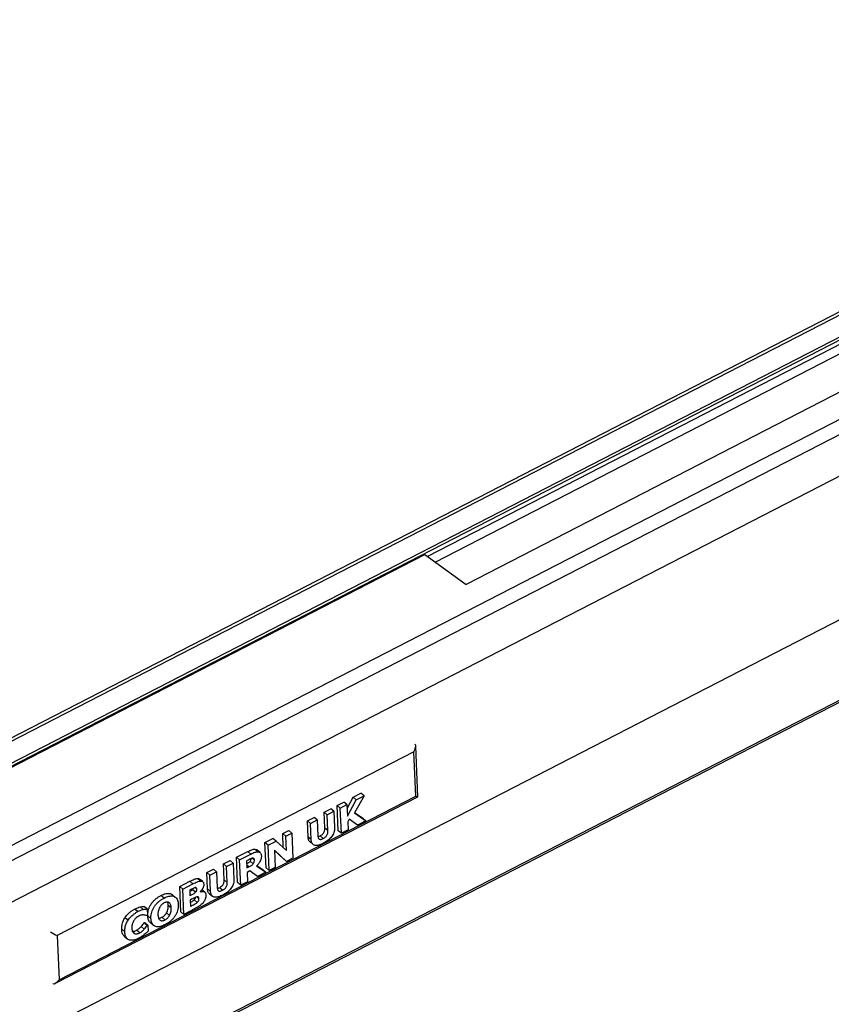
# Paper-space layout '30605.02' of a CAD drawing. Units: millimetres. Extents: x 17 to 829, y 20 to 541.
# Drawn here: x 151 to 231, y 113 to 210 of the extents above; entities that cross this region are included whole.
import ezdxf

# ---------------------------------------------------------------- set-up
doc = ezdxf.new("R2010")
doc.units = ezdxf.units.MM

psp = doc.layouts.new('30605.02')

# ---------------------------------------------------------------- linework, layer by layer
at = {"color": 7, "linetype": 'Continuous', "lineweight": 25, "ltscale": 2}
for p, q in [((306.7944, 209.2355), (35.3998, 69.5656)), ((302.2617, 209.566), (195.0849, 154.4088)), ((36.0099, 68.4235), (307.4046, 208.0934)), ((280.3494, 206.1417), (27.3558, 75.9417)), ((308.9535, 204.8077), (35.1821, 63.9147)), ((274.2284, 200.533), (29.3482, 74.5084)), ((273.4728, 199.8324), (29.3614, 74.2035)), ((272.9074, 199.1292), (191.3009, 157.1314)), ((192.053, 156.5902), (272.4508, 197.966)), ((309.5433, 191.0859), (35.772, 50.1929)), ((36.6653, 42.6073), (308.0806, 182.2878)), ((36.8089, 42.8867), (308.2241, 182.5672)), ((29.6494, 74.2579), (191.0428, 157.3171)), ((191.0428, 157.3171), (195.0849, 154.4088)), ((190.3787, 133.6728), (190.1661, 138.6191)), ((189.9814, 138.0371), (155.1546, 120.1139)), ((190.1674, 133.7112), (189.9814, 138.0371)), ((155.3406, 115.788), (190.1674, 133.7112)), ((184.0574, 133.6122), (184.8192, 134.0043)), ((185.1208, 133.754), (184.184, 132.1046)), ((184.3589, 133.3619), (185.1208, 133.754)), ((185.1208, 133.754), (184.8192, 134.0043)), ((154.9918, 115.4517), (190.3707, 133.659)), ((182.5006, 132.811), (183.1537, 133.1472)), ((182.6067, 130.3434), (182.5006, 132.811)), ((182.8021, 132.5607), (182.5006, 132.811)), ((182.8021, 132.5607), (183.4553, 132.8968)), ((183.4553, 132.8968), (183.1537, 133.1472)), ((183.4553, 132.8968), (183.5035, 131.7743)), ((183.4713, 132.5244), (184.0574, 133.6122)), ((183.5035, 131.7743), (184.3589, 133.3619)), ((184.3589, 133.3619), (184.0574, 133.6122)), ((181.227, 132.1556), (181.8801, 132.4917)), ((181.2936, 130.606), (181.227, 132.1556)), ((181.5285, 131.9053), (181.227, 132.1556)), ((181.5285, 131.9053), (182.1816, 132.2414)), ((181.5951, 130.3557), (181.5285, 131.9053)), ((182.1816, 132.2414), (181.8801, 132.4917)), ((182.1816, 132.2414), (182.2496, 130.6601)), ((182.9082, 130.0931), (182.8021, 132.5607)), ((184.184, 132.1046), (185.2922, 131.3199)), ((184.1989, 132.1308), (184.9906, 131.5703)), ((179.5941, 131.3153), (180.2472, 131.6514)), ((179.6621, 129.7325), (179.5941, 131.3153)), ((179.8957, 131.0649), (179.5941, 131.3153)), ((179.8957, 131.0649), (180.5488, 131.4011)), ((179.9637, 129.4822), (179.8957, 131.0649)), ((180.5488, 131.4011), (180.2472, 131.6514)), ((180.5488, 131.4011), (180.6154, 129.8515)), ((183.6724, 131.4851), (183.5272, 131.2233)), ((183.5272, 131.2233), (183.5613, 130.4292)), ((184.4722, 130.8979), (183.6724, 131.4851)), ((185.2922, 131.3199), (184.4722, 130.8979)), ((185.2922, 131.3199), (184.9906, 131.5703)), ((177.1775, 130.0716), (177.7653, 130.3741)), ((177.2372, 128.6826), (177.1775, 130.0716)), ((177.479, 129.8213), (177.1775, 130.0716)), ((177.479, 129.8213), (178.0669, 130.1238)), ((178.0669, 130.1238), (177.7653, 130.3741)), ((178.0669, 130.1238), (178.1729, 127.6561)), ((181.1262, 129.5911), (180.8247, 129.8414)), ((181.5951, 130.3557), (181.2936, 130.606)), ((182.9082, 130.0931), (182.6067, 130.3434)), ((183.5613, 130.4292), (182.9082, 130.0931)), ((175.4467, 129.1808), (176.2228, 129.5802)), ((175.5527, 126.7132), (175.4467, 129.1808)), ((175.7482, 128.9305), (175.4467, 129.1808)), ((175.7482, 128.9305), (176.5243, 129.3299)), ((175.8543, 126.4629), (175.7482, 128.9305)), ((176.5243, 129.3299), (176.2228, 129.5802)), ((176.5243, 129.3299), (177.5398, 128.4078)), ((177.5398, 128.4078), (177.479, 129.8213)), ((179.9637, 129.4822), (179.6621, 129.7325)), ((179.8458, 129.2517), (180.1474, 129.0014)), ((172.6708, 127.7523), (173.7633, 128.3145)), ((172.9724, 127.502), (174.0648, 128.0642)), ((174.0648, 128.0642), (173.7633, 128.3145)), ((174.7579, 128.2856), (174.4563, 128.536)), ((174.9713, 128.2074), (174.6697, 128.4577)), ((177.5535, 127.3373), (176.3693, 128.459)), ((176.3693, 128.459), (176.4421, 126.7654)), ((177.2519, 127.5876), (176.3709, 128.4222)), ((171.3972, 127.0968), (172.0503, 127.4329)), ((171.4638, 125.5472), (171.3972, 127.0968)), ((171.6987, 126.8465), (171.3972, 127.0968)), ((171.6987, 126.8465), (172.3519, 127.1826)), ((172.3519, 127.1826), (172.0503, 127.4329)), ((172.3519, 127.1826), (172.4199, 125.6013)), ((172.7769, 125.2846), (172.6708, 127.7523)), ((172.9724, 127.502), (172.6708, 127.7523)), ((173.0784, 125.0343), (172.9724, 127.502)), ((173.8749, 127.5195), (173.6443, 127.4008)), ((173.6443, 127.4008), (173.6738, 126.7136)), ((174.2937, 127.1204), (173.9922, 127.3707)), ((174.4088, 127.4755), (174.1947, 127.6532)), ((177.5535, 127.3373), (177.2519, 127.5876)), ((178.1729, 127.6561), (177.5535, 127.3373)), ((169.7644, 126.2565), (170.4175, 126.5926)), ((169.8324, 124.6737), (169.7644, 126.2565)), ((170.0659, 126.0062), (169.7644, 126.2565)), ((170.0659, 126.0062), (170.719, 126.3423)), ((170.1339, 124.4234), (170.0659, 126.0062)), ((170.719, 126.3423), (170.4175, 126.5926)), ((170.719, 126.3423), (170.7856, 124.7927)), ((171.7654, 125.2969), (171.6987, 126.8465)), ((173.6738, 126.7136), (173.8693, 126.8142)), ((173.9733, 126.4207), (173.6926, 126.2763)), ((173.6926, 126.2763), (173.7316, 125.3704)), ((174.7047, 125.8712), (173.9733, 126.4207)), ((174.6332, 126.916), (175.5277, 126.2948)), ((174.6555, 126.9414), (175.2262, 126.5451)), ((175.5277, 126.2948), (174.7047, 125.8712)), ((175.5277, 126.2948), (175.2262, 126.5451)), ((175.8543, 126.4629), (175.5527, 126.7132)), ((176.4421, 126.7654), (175.8543, 126.4629)), ((167.1191, 124.8952), (168.1152, 125.4078)), ((167.4207, 124.6448), (168.4167, 125.1574)), ((168.4167, 125.1574), (168.1152, 125.4078)), ((169.1607, 125.4306), (168.8592, 125.6809)), ((169.3655, 125.3721), (169.064, 125.6224)), ((171.7654, 125.2969), (171.4638, 125.5472)), ((173.0784, 125.0343), (172.7769, 125.2846)), ((173.7316, 125.3704), (173.0784, 125.0343)), ((166.7239, 123.8368), (166.4224, 124.0871)), ((167.2252, 122.4275), (167.1191, 124.8952)), ((167.4207, 124.6448), (167.1191, 124.8952)), ((167.5268, 122.1772), (167.4207, 124.6448)), ((168.1544, 124.5754), (168.0926, 124.5437)), ((168.0926, 124.5437), (168.1154, 124.0127)), ((168.1154, 124.0127), (168.2185, 124.0657)), ((168.6557, 124.3301), (168.3541, 124.5804)), ((168.7891, 124.6472), (168.6219, 124.7861)), ((169.1156, 124.3937), (169.1162, 124.38)), ((169.5693, 124.3509), (169.2831, 124.5885)), ((170.1339, 124.4234), (169.8324, 124.6737)), ((170.0161, 124.193), (170.3176, 123.9427)), ((171.2965, 124.5323), (170.9949, 124.7826)), ((165.5882, 123.7656), (165.2866, 124.0159)), ((168.2786, 123.6497), (168.1342, 123.5754)), ((168.1342, 123.5754), (168.1611, 122.9506)), ((168.8276, 123.34), (168.526, 123.5903)), ((168.9965, 123.7058), (168.7855, 123.881)), ((163.0159, 122.4419), (162.7144, 122.6922)), ((163.5519, 122.6528), (163.2503, 122.9031)), ((163.9326, 122.7016), (163.6311, 122.9519)), ((163.9326, 122.7016), (163.9586, 122.0969)), ((166.1303, 122.0736), (165.8288, 122.3239)), ((166.298, 122.807), (165.9965, 123.0573)), ((167.5268, 122.1772), (167.2252, 122.4275)), ((168.6432, 122.7518), (167.5268, 122.1772)), ((168.1611, 122.9506), (168.2091, 122.9753)), ((162.0751, 121.603), (161.7736, 121.8533)), ((163.6298, 121.3434), (163.6987, 121.3789)), ((163.9313, 121.0931), (163.6298, 121.3434)), ((164.0002, 121.1286), (163.6987, 121.3789)), ((163.9586, 122.0969), (163.8826, 122.0578)), ((164.306, 121.7798), (164.0045, 122.0301)), ((164.2673, 121.3515), (164.5688, 121.1012)), ((165.2161, 121.5996), (165.1481, 121.656)), ((165.6815, 121.6426), (165.38, 121.8929)), ((161.7588, 120.4674), (161.4573, 120.7178)), ((162.713, 120.2925), (162.5583, 120.4209)), ((163.2113, 120.3714), (162.9098, 120.6217)), ((163.6637, 120.7434), (163.3622, 120.9937)), ((163.9313, 121.0931), (164.0002, 121.1286)), ((164.0002, 121.1286), (164.0259, 120.5312)), ((155.1546, 120.1139), (155.3406, 115.788)), ((161.7255, 120.0217), (162.0271, 119.7714))]:
    psp.add_line(p, q, dxfattribs=at)
at = {"color": 1, "linetype": 'Continuous', "lineweight": 25, "ltscale": 2}
for p, q in [((279.5243, 205.3857), (27.778, 75.8275)), ((173.8693, 126.8142), (173.6621, 126.9861)), ((168.2185, 124.0657), (168.1093, 124.1564)), ((168.2091, 122.9753), (168.1582, 123.0175))]:
    psp.add_line(p, q, dxfattribs=at)
at = {"color": 7, "linetype": 'Continuous', "lineweight": 25, "ltscale": 4}
for centre, major_axis, ratio, start_param, end_param in [((189.6799, 138.2874), (0.3526, 0.6069), 0.5530114, 4.6196857, 5.9891242), ((189.8658, 133.9615), (0.5111, -0.2969), 0.1452907, 5.4250879, 6.3758885), ((154.8531, 120.3642), (0.5111, -0.2969), 0.1452907, 4.0556494, 5.4250879), ((155.039, 116.0383), (0.3526, 0.6069), 0.5530114, 3.2502473, 4.6196857)]:
    psp.add_ellipse(centre, major_axis=major_axis, ratio=ratio, start_param=start_param, end_param=end_param, dxfattribs=at)
at = {"color": 7, "linetype": 'Continuous', "lineweight": 25, "ltscale": 2}
for points, knots in [([(180.6154, 129.8515), (180.618, 129.8146), (180.6233, 129.741), (180.6489, 129.641), (180.6958, 129.5577), (180.7734, 129.5036), (180.8823, 129.4993), (181.0033, 129.5318), (181.0853, 129.5713), (181.1262, 129.5911)], [0, 0, 0, 0, 0.1402422, 0.2804191, 0.4204208, 0.5601034, 0.7064613, 0.8531515, 1, 1, 1, 1]), ([(180.6239, 129.7664), (180.6498, 129.7721), (180.7155, 129.7864), (180.7835, 129.8207), (180.8247, 129.8414)], [0, 0, 0, 0, 0.3948426, 1, 1, 1, 1]), ([(180.8247, 129.8414), (180.8638, 129.8629), (180.942, 129.9059), (181.0563, 129.9904), (181.1596, 130.0977), (181.2364, 130.2265), (181.2776, 130.3586), (181.2957, 130.4866), (181.2943, 130.5662), (181.2936, 130.606)], [0, 0, 0, 0, 0.140183, 0.2802275, 0.4201024, 0.5597498, 0.7062902, 0.8530834, 1, 1, 1, 1]), ([(181.1262, 129.5911), (181.1654, 129.6126), (181.2436, 129.6556), (181.3578, 129.7401), (181.4611, 129.8474), (181.5379, 129.9762), (181.5791, 130.1083), (181.5973, 130.2363), (181.5958, 130.3159), (181.5951, 130.3557)], [0, 0, 0, 0, 0.140183, 0.2802275, 0.4201024, 0.5597498, 0.7062902, 0.8530834, 1, 1, 1, 1]), ([(182.2496, 130.6601), (182.2502, 130.5973), (182.2513, 130.4716), (182.2146, 130.2675), (182.1414, 130.0564), (182.0253, 129.848), (181.8767, 129.656), (181.7057, 129.4888), (181.5236, 129.3472), (181.3363, 129.224), (181.2097, 129.1564), (181.1464, 129.1225)], [0, 0, 0, 0, 0.1120611, 0.2240687, 0.3360078, 0.4478874, 0.5598004, 0.6698071, 0.7798333, 0.8899022, 1, 1, 1, 1]), ([(179.8492, 129.2561), (179.8382, 129.263), (179.7854, 129.2965), (179.7286, 129.4007), (179.6755, 129.5534), (179.6666, 129.6728), (179.6621, 129.7325)], [0, 0, 0, 0, 0.08017087, 0.38659909, 0.6932228, 1, 1, 1, 1]), ([(181.1464, 129.1225), (181.0819, 129.0906), (180.953, 129.0268), (180.7603, 128.9555), (180.5715, 128.9084), (180.3928, 128.8984), (180.2365, 128.9358), (180.1121, 129.0204), (180.0284, 129.1482), (179.9775, 129.3037), (179.9683, 129.4226), (179.9637, 129.4822)], [0, 0, 0, 0, 0.1120968, 0.2241631, 0.3361855, 0.4481681, 0.5600949, 0.6699991, 0.7799343, 0.8899396, 1, 1, 1, 1]), ([(173.7633, 128.3145), (173.8297, 128.3475), (173.9624, 128.4136), (174.1473, 128.4918), (174.3155, 128.5365), (174.4094, 128.5361), (174.4563, 128.536)], [0, 0, 0, 0, 0.2801402, 0.5602318, 0.7801188, 1, 1, 1, 1]), ([(174.0648, 128.0642), (174.1312, 128.0972), (174.2639, 128.1633), (174.4488, 128.2415), (174.6171, 128.2862), (174.7109, 128.2858), (174.7579, 128.2856)], [0, 0, 0, 0, 0.2801402, 0.5602318, 0.7801188, 1, 1, 1, 1]), ([(174.4563, 128.536), (174.4921, 128.5308), (174.5636, 128.5205), (174.6345, 128.4906), (174.6625, 128.4609), (174.6677, 128.4554)], [0, 0, 0, 0, 0.4488286, 0.8977749, 1, 1, 1, 1]), ([(174.7579, 128.2856), (174.794, 128.2809), (174.8662, 128.2714), (174.9565, 128.2252), (175.0318, 128.1509), (175.0797, 128.0407), (175.0876, 127.947), (175.0915, 127.9001)], [0, 0, 0, 0, 0.1866865, 0.3734219, 0.5600762, 0.7799406, 1, 1, 1, 1]), ([(173.6567, 127.1125), (173.6686, 127.1188), (173.7221, 127.1474), (173.8074, 127.1995), (173.9129, 127.2752), (173.9658, 127.3389), (173.9922, 127.3707)], [0, 0, 0, 0, 0.10038103, 0.45060075, 0.72547335, 1, 1, 1, 1]), ([(173.8693, 126.8142), (173.9109, 126.8361), (173.9942, 126.88), (174.1089, 126.949), (174.2145, 127.0249), (174.2673, 127.0886), (174.2937, 127.1204)], [0, 0, 0, 0, 0.2802488, 0.5604464, 0.7803616, 1, 1, 1, 1]), ([(174.2282, 127.6609), (174.1963, 127.6551), (174.1322, 127.6436), (174.0126, 127.5887), (173.9271, 127.5457), (173.8749, 127.5195)], [0, 0, 0, 0, 0.2796505, 0.5599792, 1, 1, 1, 1]), ([(173.9922, 127.3707), (174.0146, 127.4035), (174.0595, 127.4691), (174.0945, 127.5592), (174.1005, 127.6093), (174.1025, 127.6267)], [0, 0, 0, 0, 0.3953268, 0.7898803, 1, 1, 1, 1]), ([(174.4088, 127.4755), (174.4056, 127.5061), (174.3993, 127.5672), (174.3611, 127.633), (174.2993, 127.6629), (174.2519, 127.6616), (174.2282, 127.6609)], [0, 0, 0, 0, 0.2802951, 0.5598401, 0.7797528, 1, 1, 1, 1]), ([(174.2937, 127.1204), (174.3163, 127.1533), (174.3615, 127.219), (174.3979, 127.3174), (174.41, 127.4026), (174.4092, 127.4512), (174.4088, 127.4755)], [0, 0, 0, 0, 0.2799422, 0.5593367, 0.7795695, 1, 1, 1, 1]), ([(175.0915, 127.9001), (175.0915, 127.8414), (175.0914, 127.724), (175.0504, 127.5309), (174.9548, 127.3222), (174.8143, 127.1112), (174.6935, 126.981), (174.6332, 126.916)], [0, 0, 0, 0, 0.1868536, 0.3734861, 0.5599336, 0.7798758, 1, 1, 1, 1]), ([(168.1152, 125.4078), (168.1857, 125.4434), (168.3268, 125.5148), (168.5235, 125.6079), (168.7044, 125.6679), (168.8076, 125.6766), (168.8592, 125.6809)], [0, 0, 0, 0, 0.2801525, 0.5602416, 0.7800661, 1, 1, 1, 1]), ([(168.4167, 125.1574), (168.4873, 125.1931), (168.6284, 125.2644), (168.825, 125.3576), (169.0059, 125.4176), (169.1091, 125.4263), (169.1607, 125.4306)], [0, 0, 0, 0, 0.2801525, 0.5602416, 0.7800661, 1, 1, 1, 1]), ([(168.8592, 125.6809), (168.892, 125.6796), (168.9578, 125.677), (169.0268, 125.6546), (169.0544, 125.6267), (169.0614, 125.6195)], [0, 0, 0, 0, 0.426077, 0.8522126, 1, 1, 1, 1]), ([(169.47, 125.1148), (169.4696, 125.0714), (169.4688, 124.9845), (169.4285, 124.8404), (169.3574, 124.6879), (169.2522, 124.533), (169.1611, 124.4401), (169.1156, 124.3937)], [0, 0, 0, 0, 0.1867372, 0.3734019, 0.5600755, 0.7799868, 1, 1, 1, 1]), ([(169.1607, 125.4306), (169.1938, 125.4296), (169.2601, 125.4277), (169.3444, 125.3942), (169.4117, 125.3304), (169.4577, 125.2372), (169.4659, 125.1556), (169.47, 125.1148)], [0, 0, 0, 0, 0.18671468, 0.37345504, 0.56006711, 0.7799747, 1, 1, 1, 1]), ([(170.9949, 124.7826), (171.0341, 124.8041), (171.1123, 124.8471), (171.2265, 124.9316), (171.3298, 125.0389), (171.4066, 125.1677), (171.4478, 125.2999), (171.466, 125.4279), (171.4645, 125.5074), (171.4638, 125.5472)], [0, 0, 0, 0, 0.140183, 0.2802275, 0.4201024, 0.5597498, 0.7062902, 0.8530834, 1, 1, 1, 1]), ([(171.2965, 124.5323), (171.3356, 124.5538), (171.4138, 124.5968), (171.5281, 124.6813), (171.6314, 124.7886), (171.7082, 124.9174), (171.7494, 125.0496), (171.7675, 125.1776), (171.7661, 125.2571), (171.7654, 125.2969)], [0, 0, 0, 0, 0.140183, 0.2802275, 0.4201024, 0.5597498, 0.7062902, 0.8530834, 1, 1, 1, 1]), ([(172.4199, 125.6013), (172.4204, 125.5385), (172.4215, 125.4129), (172.3848, 125.2087), (172.3116, 124.9977), (172.1956, 124.7892), (172.0469, 124.5972), (171.8759, 124.43), (171.6939, 124.2884), (171.5065, 124.1652), (171.3799, 124.0976), (171.3166, 124.0638)], [0, 0, 0, 0, 0.1120611, 0.2240687, 0.3360078, 0.4478874, 0.5598004, 0.6698071, 0.7798333, 0.8899022, 1, 1, 1, 1]), ([(165.2866, 124.0159), (165.3674, 124.0549), (165.5288, 124.1328), (165.7686, 124.2076), (165.9986, 124.2385), (166.2041, 124.21), (166.3459, 124.1548), (166.404, 124.0959), (166.4178, 124.0819)], [0, 0, 0, 0, 0.1882987, 0.3765677, 0.5647828, 0.7529401, 0.9410897, 1, 1, 1, 1]), ([(168.0982, 124.4127), (168.1205, 124.4244), (168.1751, 124.4533), (168.2627, 124.5029), (168.3237, 124.5546), (168.3541, 124.5804)], [0, 0, 0, 0, 0.2553748, 0.6280617, 1, 1, 1, 1]), ([(168.6359, 124.7903), (168.5917, 124.7789), (168.5031, 124.756), (168.3412, 124.6695), (168.2252, 124.6111), (168.1544, 124.5754)], [0, 0, 0, 0, 0.2793645, 0.5595858, 1, 1, 1, 1]), ([(168.2185, 124.0657), (168.3011, 124.109), (168.416, 124.1692), (168.5642, 124.2525), (168.6252, 124.3043), (168.6557, 124.3301)], [0, 0, 0, 0, 0.5603443, 0.7803932, 1, 1, 1, 1]), ([(168.3541, 124.5804), (168.3807, 124.6068), (168.4254, 124.6512), (168.448, 124.7055), (168.4571, 124.7275)], [0, 0, 0, 0, 0.5945264, 1, 1, 1, 1]), ([(168.7891, 124.6472), (168.7858, 124.6717), (168.7792, 124.7206), (168.7451, 124.771), (168.6948, 124.795), (168.6555, 124.7919), (168.6359, 124.7903)], [0, 0, 0, 0, 0.2801433, 0.5603868, 0.7799716, 1, 1, 1, 1]), ([(168.6557, 124.3301), (168.6814, 124.3566), (168.7327, 124.4094), (168.775, 124.5011), (168.7895, 124.5801), (168.7892, 124.6248), (168.7891, 124.6472)], [0, 0, 0, 0, 0.2802396, 0.5587994, 0.7793466, 1, 1, 1, 1]), ([(169.1162, 124.38), (169.1715, 124.3949), (169.282, 124.4246), (169.4343, 124.4211), (169.5532, 124.3745), (169.6301, 124.2895), (169.6711, 124.1843), (169.6785, 124.1016), (169.6822, 124.0602)], [0, 0, 0, 0, 0.1868033, 0.3734239, 0.5598689, 0.7065108, 0.8531899, 1, 1, 1, 1]), ([(170.0194, 124.1973), (170.0085, 124.2043), (169.9557, 124.2377), (169.8988, 124.3419), (169.8458, 124.4947), (169.8368, 124.614), (169.8324, 124.6737)], [0, 0, 0, 0, 0.0801709, 0.3865991, 0.6932228, 1, 1, 1, 1]), ([(171.3166, 124.0638), (171.2522, 124.0319), (171.1233, 123.9681), (170.9306, 123.8967), (170.7418, 123.8496), (170.563, 123.8396), (170.4068, 123.877), (170.2824, 123.9616), (170.1986, 124.0894), (170.1477, 124.2449), (170.1385, 124.3639), (170.1339, 124.4234)], [0, 0, 0, 0, 0.1120968, 0.2241631, 0.3361855, 0.4481681, 0.5600949, 0.6699991, 0.7799343, 0.8899396, 1, 1, 1, 1]), ([(170.7856, 124.7927), (170.7883, 124.7559), (170.7935, 124.6822), (170.8192, 124.5823), (170.866, 124.4989), (170.9436, 124.4449), (171.0525, 124.4405), (171.1736, 124.473), (171.2555, 124.5125), (171.2965, 124.5323)], [0, 0, 0, 0, 0.1402422, 0.2804191, 0.4204208, 0.5601034, 0.7064613, 0.8531515, 1, 1, 1, 1]), ([(170.7941, 124.7077), (170.82, 124.7133), (170.8857, 124.7277), (170.9538, 124.7619), (170.9949, 124.7826)], [0, 0, 0, 0, 0.3948426, 1, 1, 1, 1]), ([(164.0045, 122.0301), (164.0037, 122.1085), (164.0023, 122.2654), (164.0402, 122.5176), (164.1171, 122.7791), (164.2406, 123.0425), (164.403, 123.2945), (164.5989, 123.5238), (164.8177, 123.7209), (165.0495, 123.8864), (165.2076, 123.9728), (165.2866, 124.0159)], [0, 0, 0, 0, 0.1120537, 0.2240918, 0.336079, 0.4480292, 0.5599668, 0.6699223, 0.779922, 0.889956, 1, 1, 1, 1]), ([(164.306, 121.7798), (164.3053, 121.8582), (164.3038, 122.015), (164.3417, 122.2673), (164.4187, 122.5288), (164.5421, 122.7922), (164.7046, 123.0441), (164.9005, 123.2735), (165.1192, 123.4706), (165.3511, 123.6361), (165.5091, 123.7224), (165.5882, 123.7656)], [0, 0, 0, 0, 0.1120537, 0.2240918, 0.336079, 0.4480292, 0.5599668, 0.6699223, 0.779922, 0.889956, 1, 1, 1, 1]), ([(165.6104, 123.2981), (165.5629, 123.2711), (165.4679, 123.217), (165.3428, 123.1102), (165.2403, 122.9945), (165.19, 122.9164), (165.1648, 122.8773)], [0, 0, 0, 0, 0.2800003, 0.5598447, 0.7798705, 1, 1, 1, 1]), ([(165.5882, 123.7656), (165.6689, 123.8046), (165.8304, 123.8825), (166.0703, 123.9574), (166.2997, 123.9876), (166.5074, 123.9618), (166.6818, 123.8808), (166.8181, 123.7521), (166.9105, 123.5811), (166.9669, 123.3815), (166.9782, 123.2325), (166.9839, 123.158)], [0, 0, 0, 0, 0.1120417, 0.2240657, 0.3360576, 0.4480151, 0.5599681, 0.6699123, 0.7798955, 0.8899398, 1, 1, 1, 1]), ([(166.0722, 123.3408), (166.0374, 123.3566), (165.9678, 123.3882), (165.8436, 123.3816), (165.7233, 123.351), (165.648, 123.3158), (165.6104, 123.2981)], [0, 0, 0, 0, 0.2798669, 0.5596212, 0.7798249, 1, 1, 1, 1]), ([(166.9839, 123.158), (166.9846, 123.0795), (166.9859, 122.9228), (166.9478, 122.6705), (166.8686, 122.4088), (166.7458, 122.1456), (166.5824, 121.8942), (166.3872, 121.6645), (166.1682, 121.4681), (165.9367, 121.3022), (165.7786, 121.2161), (165.6996, 121.173)], [0, 0, 0, 0, 0.1120496, 0.2240874, 0.3360612, 0.4480236, 0.5599835, 0.6699376, 0.7799088, 0.8899489, 1, 1, 1, 1]), ([(165.9965, 123.0573), (165.9927, 123.1202), (165.9858, 123.2359), (165.9513, 123.3338), (165.9356, 123.3784)], [0, 0, 0, 0, 0.54384769, 1, 1, 1, 1]), ([(166.298, 122.807), (166.2936, 122.8694), (166.2847, 122.9941), (166.2385, 123.1472), (166.1696, 123.2677), (166.1047, 123.3164), (166.0722, 123.3408)], [0, 0, 0, 0, 0.2801872, 0.5601746, 0.7802229, 1, 1, 1, 1]), ([(168.144, 123.3482), (168.182, 123.3679), (168.2659, 123.4113), (168.397, 123.4796), (168.4831, 123.5535), (168.526, 123.5903)], [0, 0, 0, 0, 0.2934747, 0.6470021, 1, 1, 1, 1]), ([(168.2091, 122.9753), (168.3257, 123.0357), (168.4881, 123.1197), (168.6985, 123.2293), (168.7846, 123.3031), (168.8276, 123.34)], [0, 0, 0, 0, 0.5604014, 0.7803654, 1, 1, 1, 1]), ([(168.7762, 123.8798), (168.7301, 123.8646), (168.6379, 123.8343), (168.4713, 123.748), (168.3517, 123.687), (168.2786, 123.6497)], [0, 0, 0, 0, 0.2796431, 0.559757, 1, 1, 1, 1]), ([(168.526, 123.5903), (168.5559, 123.6202), (168.6155, 123.6798), (168.6678, 123.7746), (168.6792, 123.8282), (168.683, 123.8462)], [0, 0, 0, 0, 0.4000545, 0.7983086, 1, 1, 1, 1]), ([(169.4259, 123.3616), (169.3843, 123.3113), (169.3011, 123.2106), (169.1587, 123.0784), (168.9998, 122.9576), (168.8268, 122.8492), (168.7044, 122.7843), (168.6432, 122.7518)], [0, 0, 0, 0, 0.1866267, 0.373255, 0.5598932, 0.7799288, 1, 1, 1, 1]), ([(168.9965, 123.7058), (168.9947, 123.7289), (168.9911, 123.7751), (168.9715, 123.8358), (168.9296, 123.8819), (168.8596, 123.8953), (168.804, 123.885), (168.7762, 123.8798)], [0, 0, 0, 0, 0.1870034, 0.3738178, 0.5602262, 0.7797868, 1, 1, 1, 1]), ([(168.8276, 123.34), (168.8577, 123.37), (168.9177, 123.4297), (168.9727, 123.5343), (168.9956, 123.6276), (168.9962, 123.6797), (168.9965, 123.7058)], [0, 0, 0, 0, 0.2802405, 0.5592198, 0.7795557, 1, 1, 1, 1]), ([(169.6822, 124.0602), (169.6813, 123.9986), (169.6793, 123.8754), (169.6197, 123.6852), (169.5352, 123.5104), (169.4624, 123.4112), (169.4259, 123.3616)], [0, 0, 0, 0, 0.2799757, 0.5597108, 0.7798425, 1, 1, 1, 1]), ([(161.7736, 121.8533), (161.8197, 121.9206), (161.9121, 122.0551), (162.0798, 122.2366), (162.2704, 122.4084), (162.4837, 122.5653), (162.6375, 122.6499), (162.7144, 122.6922)], [0, 0, 0, 0, 0.1866089, 0.3732881, 0.5599754, 0.7799646, 1, 1, 1, 1]), ([(162.0751, 121.603), (162.1213, 121.6703), (162.2136, 121.8048), (162.3813, 121.9863), (162.5719, 122.1581), (162.7853, 122.3149), (162.939, 122.3995), (163.0159, 122.4419)], [0, 0, 0, 0, 0.1866089, 0.3732881, 0.5599754, 0.7799646, 1, 1, 1, 1]), ([(162.7144, 122.6922), (162.8153, 122.7414), (162.9955, 122.8292), (163.1725, 122.8805), (163.2503, 122.9031)], [0, 0, 0, 0, 0.5598836, 1, 1, 1, 1]), ([(163.0159, 122.4419), (163.1168, 122.491), (163.2971, 122.5789), (163.474, 122.6302), (163.5519, 122.6528)], [0, 0, 0, 0, 0.5598836, 1, 1, 1, 1]), ([(163.2503, 122.9031), (163.3231, 122.9175), (163.453, 122.9433), (163.5766, 122.9493), (163.6311, 122.9519)], [0, 0, 0, 0, 0.5598994, 1, 1, 1, 1]), ([(163.5519, 122.6528), (163.6246, 122.6672), (163.7545, 122.693), (163.8782, 122.699), (163.9326, 122.7016)], [0, 0, 0, 0, 0.5598994, 1, 1, 1, 1]), ([(165.1648, 122.8773), (165.1285, 122.8052), (165.0558, 122.6609), (165.0091, 122.461), (164.989, 122.2851), (164.9909, 122.1835), (164.9918, 122.1328)], [0, 0, 0, 0, 0.2794223, 0.5594657, 0.7797126, 1, 1, 1, 1]), ([(165.38, 121.8929), (165.4282, 121.9206), (165.5246, 121.976), (165.6506, 122.0862), (165.7542, 122.2041), (165.8039, 122.284), (165.8288, 122.3239)], [0, 0, 0, 0, 0.2799296, 0.5599018, 0.7798969, 1, 1, 1, 1]), ([(165.8288, 122.3239), (165.8646, 122.3951), (165.9362, 122.5374), (165.9812, 122.7345), (165.9998, 122.9074), (165.9976, 123.0073), (165.9965, 123.0573)], [0, 0, 0, 0, 0.27967626, 0.55956079, 0.77974672, 1, 1, 1, 1]), ([(166.1303, 122.0736), (166.1661, 122.1448), (166.2378, 122.2871), (166.2827, 122.4841), (166.3014, 122.6571), (166.2991, 122.757), (166.298, 122.807)], [0, 0, 0, 0, 0.2796763, 0.5595608, 0.7797467, 1, 1, 1, 1]), ([(161.4573, 120.7178), (161.4563, 120.7832), (161.4542, 120.9141), (161.4808, 121.1232), (161.5274, 121.3237), (161.5945, 121.5121), (161.6719, 121.6853), (161.7397, 121.7973), (161.7736, 121.8533)], [0, 0, 0, 0, 0.1866711, 0.3733513, 0.5599774, 0.7066462, 0.8533535, 1, 1, 1, 1]), ([(161.7588, 120.4674), (161.7578, 120.5329), (161.7557, 120.6638), (161.7823, 120.8729), (161.8289, 121.0734), (161.8961, 121.2618), (161.9734, 121.435), (162.0412, 121.547), (162.0751, 121.603)], [0, 0, 0, 0, 0.1866711, 0.3733513, 0.5599774, 0.7066462, 0.8533535, 1, 1, 1, 1]), ([(162.6451, 121.581), (162.6165, 121.5328), (162.5594, 121.4362), (162.5032, 121.2871), (162.4613, 121.132), (162.4425, 120.9743), (162.444, 120.8704), (162.4447, 120.8184)], [0, 0, 0, 0, 0.1865565, 0.3732254, 0.5598871, 0.7799251, 1, 1, 1, 1]), ([(163.1366, 122.025), (163.0853, 121.996), (162.9827, 121.938), (162.8463, 121.8262), (162.732, 121.7052), (162.6741, 121.6224), (162.6451, 121.581)], [0, 0, 0, 0, 0.2800032, 0.5598785, 0.7799107, 1, 1, 1, 1]), ([(163.5847, 122.1209), (163.5456, 122.1218), (163.4674, 122.1236), (163.3514, 122.1074), (163.24, 122.0744), (163.1711, 122.0415), (163.1366, 122.025)], [0, 0, 0, 0, 0.2800545, 0.5601287, 0.780061, 1, 1, 1, 1]), ([(163.3622, 120.9937), (163.415, 121.057), (163.5094, 121.1702), (163.593, 121.2905), (163.6298, 121.3434)], [0, 0, 0, 0, 0.559892, 1, 1, 1, 1]), ([(163.8826, 122.0578), (163.8296, 122.0745), (163.735, 122.1044), (163.6306, 122.1159), (163.5847, 122.1209)], [0, 0, 0, 0, 0.5600046, 1, 1, 1, 1]), ([(164.2714, 121.3562), (164.2385, 121.3839), (164.1584, 121.4513), (164.0787, 121.6088), (164.0216, 121.807), (164.0102, 121.9557), (164.0045, 122.0301)], [0, 0, 0, 0, 0.1884632, 0.4588838, 0.7294297, 1, 1, 1, 1]), ([(165.6996, 121.173), (165.619, 121.1341), (165.4578, 121.0562), (165.2184, 120.9815), (164.9893, 120.9512), (164.7825, 120.9781), (164.6084, 121.0588), (164.4722, 121.1872), (164.3794, 121.3574), (164.3234, 121.5569), (164.3118, 121.7055), (164.306, 121.7798)], [0, 0, 0, 0, 0.1120481, 0.2240832, 0.3360503, 0.4479981, 0.5599475, 0.6699156, 0.7799065, 0.8899483, 1, 1, 1, 1]), ([(164.9918, 122.1328), (164.9964, 122.0706), (165.0054, 121.9463), (165.051, 121.7934), (165.1193, 121.6729), (165.1838, 121.6241), (165.2161, 121.5996)], [0, 0, 0, 0, 0.2801643, 0.5601297, 0.7801673, 1, 1, 1, 1]), ([(165.0524, 121.8124), (165.0862, 121.8114), (165.1538, 121.8094), (165.2665, 121.8402), (165.3421, 121.8753), (165.38, 121.8929)], [0, 0, 0, 0, 0.33418407, 0.66710425, 1, 1, 1, 1]), ([(165.2161, 121.5996), (165.2512, 121.5839), (165.3215, 121.5523), (165.4466, 121.559), (165.5677, 121.5892), (165.6436, 121.6248), (165.6815, 121.6426)], [0, 0, 0, 0, 0.2798537, 0.5596669, 0.7798415, 1, 1, 1, 1]), ([(165.6815, 121.6426), (165.7297, 121.6703), (165.8262, 121.7257), (165.9521, 121.8359), (166.0558, 121.9538), (166.1055, 122.0337), (166.1303, 122.0736)], [0, 0, 0, 0, 0.2799296, 0.5599018, 0.7798969, 1, 1, 1, 1]), ([(161.7255, 120.0217), (161.6872, 120.0593), (161.6105, 120.1346), (161.5286, 120.2947), (161.4743, 120.4888), (161.463, 120.6414), (161.4573, 120.7178)], [0, 0, 0, 0, 0.2293906, 0.4589199, 0.7294113, 1, 1, 1, 1]), ([(162.1663, 119.6889), (162.1177, 119.7136), (162.0207, 119.7631), (161.9138, 119.8864), (161.8296, 120.0437), (161.776, 120.2387), (161.7646, 120.3912), (161.7588, 120.4674)], [0, 0, 0, 0, 0.18661107, 0.37330243, 0.55996701, 0.77994391, 1, 1, 1, 1]), ([(162.4447, 120.8184), (162.4497, 120.7533), (162.4597, 120.6232), (162.5152, 120.4681), (162.5988, 120.3526), (162.6749, 120.3125), (162.713, 120.2925)], [0, 0, 0, 0, 0.2801826, 0.560076, 0.7801632, 1, 1, 1, 1]), ([(162.5039, 120.5252), (162.5143, 120.5228), (162.5653, 120.5114), (162.6655, 120.5307), (162.7914, 120.5655), (162.8703, 120.6029), (162.9098, 120.6217)], [0, 0, 0, 0, 0.089624, 0.4433801, 0.7217158, 1, 1, 1, 1]), ([(162.713, 120.2925), (162.7529, 120.2817), (162.8329, 120.26), (162.9665, 120.2792), (163.0931, 120.3154), (163.1719, 120.3527), (163.2113, 120.3714)], [0, 0, 0, 0, 0.2798732, 0.5597017, 0.7798712, 1, 1, 1, 1]), ([(162.9098, 120.6217), (162.9551, 120.6473), (163.0458, 120.6985), (163.1665, 120.7953), (163.2729, 120.8933), (163.3324, 120.9602), (163.3622, 120.9937)], [0, 0, 0, 0, 0.2799354, 0.5598357, 0.7799072, 1, 1, 1, 1]), ([(163.2113, 120.3714), (163.2567, 120.397), (163.3473, 120.4482), (163.468, 120.545), (163.5745, 120.643), (163.634, 120.7099), (163.6637, 120.7434)], [0, 0, 0, 0, 0.2799354, 0.5598357, 0.7799072, 1, 1, 1, 1]), ([(164.0259, 120.5312), (163.9598, 120.4662), (163.8416, 120.3502), (163.7173, 120.2449), (163.6626, 120.1985)], [0, 0, 0, 0, 0.560143, 1, 1, 1, 1]), ([(163.6637, 120.7434), (163.7166, 120.8067), (163.811, 120.9199), (163.8946, 121.0402), (163.9313, 121.0931)], [0, 0, 0, 0, 0.55989205, 1, 1, 1, 1]), ([(163.1258, 119.8485), (163.0616, 119.8172), (162.9331, 119.7548), (162.7416, 119.6887), (162.5681, 119.6505), (162.4152, 119.6394), (162.2829, 119.6498), (162.2051, 119.6758), (162.1663, 119.6889)], [0, 0, 0, 0, 0.1866788, 0.3733421, 0.5599893, 0.7066347, 0.8533468, 1, 1, 1, 1]), ([(163.6626, 120.1985), (163.6139, 120.1601), (163.5166, 120.0832), (163.3378, 119.9593), (163.2063, 119.8905), (163.1258, 119.8485)], [0, 0, 0, 0, 0.28006294, 0.56006614, 1, 1, 1, 1])]:
    psp.add_open_spline(points, degree=3, knots=knots, dxfattribs=at)

doc.saveas('drawing.dxf')
